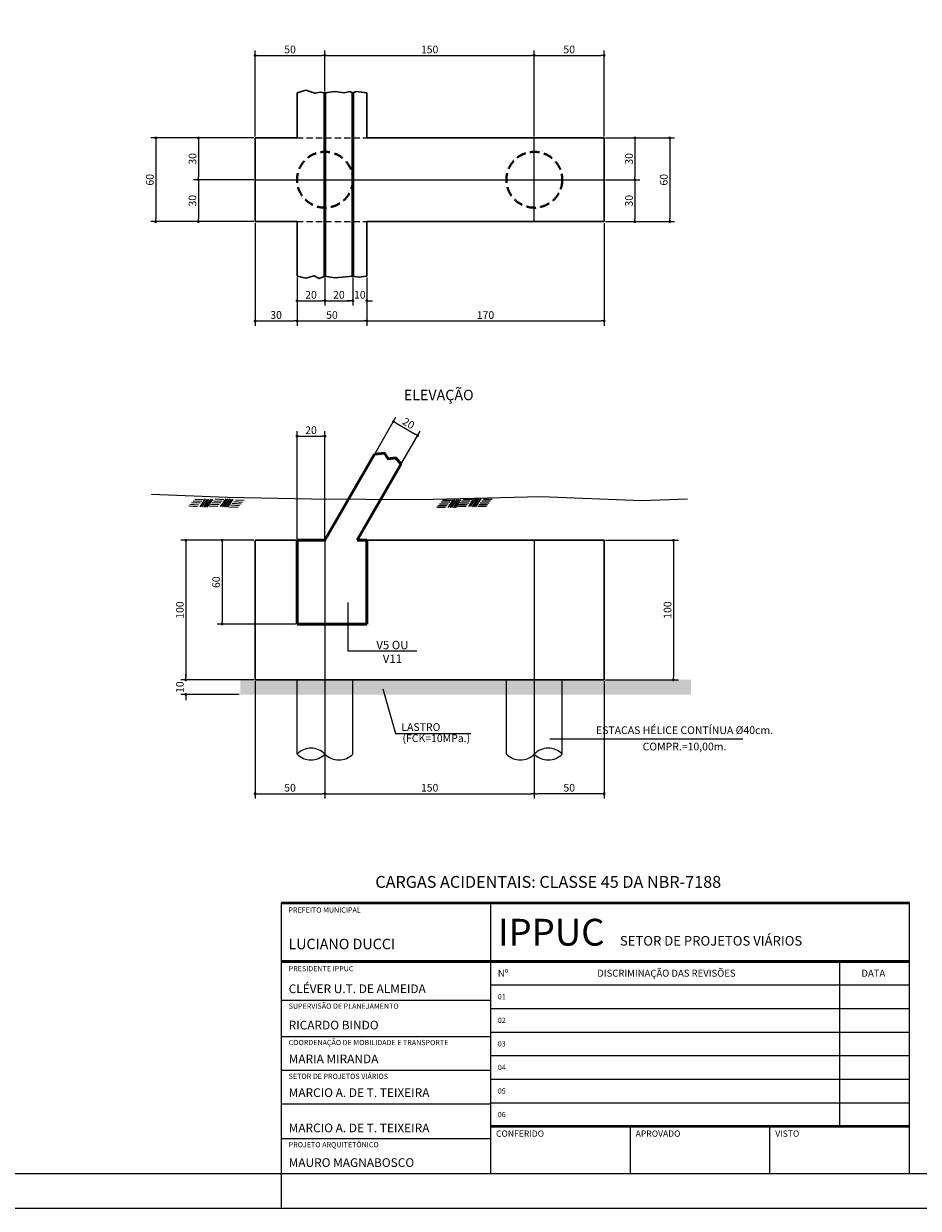
# Model space of a CAD drawing. Extents: x 2810 to 12455, y 2149 to 15944.
# Drawn here: x 10236 to 11518, y 12974 to 14672 of the extents above; entities that cross this region are included whole.
import ezdxf

# ---------------------------------------------------------------- set-up
doc = ezdxf.new("R2010")
doc.units = 0
doc.header["$LTSCALE"] = 18
doc.header["$MEASUREMENT"] = 0
doc.linetypes.add('DASHED', pattern=[0.75, 0.5, -0.25])
doc.layers.get('Defpoints').update_dxf_attribs({"lineweight": 25})
doc.layers.add('001', color=113, linetype='Continuous')
doc.layers.add('07', color=6, linetype='Continuous')
for name, color, linetype, lineweight in [('01', 9, 'Continuous', 13), ('02', 161, 'Continuous', 18), ('03', 7, 'Continuous', 30), ('04', 32, 'Continuous', 40), ('05', 4, 'Continuous', 50), ('06', 40, 'Continuous', 13), ('BDIM', 12, 'Continuous', 13), ('FORMATO', 1, 'Continuous', 15), ('TEXTO', 2, 'Continuous', 25)]:
    doc.layers.add(name, color=color, linetype=linetype, lineweight=lineweight)
doc.styles.add('ROMANS', font='romans.shx')
doc.styles.add('SB-1', font='ARIAL.TTF', dxfattribs={"height": 30})
doc.styles.get("Standard").update_dxf_attribs({"font": 'romans.shx', "height": 12})
doc.styles.add('TITULO', font='ARIAL.TTF')
doc.dimstyles.new('COTA25', dxfattribs={"dimtxt": 11, "dimasz": 4, "dimexe": 7, "dimexo": 2, "dimgap": 3, "dimtad": 1, "dimdec": 1, "dimlfac": 0.5, "dimzin": 12, "dimdsep": 46, "dimtxsty": 'ROMANS', "dimblk1": 'DOT', "dimblk2": 'DOT', "dimsah": 1, "dimcen": 0, "dimdle": 7, "dimclrd": 12, "dimclre": 12, "dimclrt": 7, "dimazin": 0, "dimtfac": 1, "dimtdec": 1, "dimtix": 1, "dimtofl": 0, "dimtmove": 2, "dimatfit": 3, "dimldrblk": 'DOTSMALL', "dimfxl": 1, "dimtolj": 1, "dimtzin": 12, "dimarcsym": 0})

# ---------------------------------------------------------------- blocks, each defined once
blk = doc.blocks.new('_DOT')
at = {"color": 12, "linetype": 'ByBlock'}
blk.add_line((-0.5, 0), (-1, 0), dxfattribs=at)
at = {"color": 12, "linetype": 'ByBlock', "const_width": 0.5}
blk.add_lwpolyline([(-0.25, 0, 1), (0.25, 0, 1)], format="xyb", close=True, dxfattribs=at)
blk = doc.blocks.new('*D114')
at = {"layer": 'BDIM', "color": 12, "linetype": 'Continuous', "lineweight": -2, "ltscale": 0.5}
for p, q in [((10565.6, 14507.9), (10418.2, 14507.9)), ((10425.2, 14503.9), (10425.2, 14391.9)), ((10565.6, 14387.9), (10418.2, 14387.9))]:
    blk.add_line(p, q, dxfattribs=at)
at = {"layer": 'Defpoints', "color": 0, "linetype": 'Continuous', "ltscale": 0.5}
for p in [(10567.6, 14507.9), (10425.2, 14387.9), (10567.6, 14387.9)]:
    blk.add_point(p, dxfattribs=at)
at = {"layer": 'BDIM', "color": 12, "linetype": 'Continuous', "lineweight": -2, "ltscale": 0.5, "xscale": 4, "yscale": 4, "zscale": 4}
for p, rotation in [((10425.2, 14507.9), 90), ((10425.2, 14387.9), 270)]:
    blk.add_blockref('_DOT', p, dxfattribs=dict(at, rotation=rotation))
at = {"layer": 'BDIM', "color": 7, "linetype": 'Continuous', "ltscale": 0.5, "insert": (10416.7, 14447.9), "char_height": 11, "attachment_point": 5, "rotation": 90, "style": 'ROMANS'}
blk.add_mtext('\\A1;60', dxfattribs=at)
blk = doc.blocks.new('_DOTSMALL')
at = {"color": 0, "linetype": 'ByBlock', "const_width": 0.5}
blk.add_lwpolyline([(-0.0625, 0, 1), (0.0625, 0, 1)], format="xyb", close=True, dxfattribs=at)
blk = doc.blocks.new('*D115')
at = {"layer": 'BDIM', "color": 12, "linetype": 'Continuous', "lineweight": -2, "ltscale": 0.5}
for p, q in [((10565.6, 14507.9), (10479.3, 14507.9)), ((10486.3, 14503.9), (10486.3, 14451.9)), ((10565.6, 14447.9), (10479.3, 14447.9))]:
    blk.add_line(p, q, dxfattribs=at)
at = {"layer": 'Defpoints', "color": 0, "linetype": 'Continuous', "ltscale": 0.5}
for p in [(10567.6, 14507.9), (10486.3, 14447.9), (10567.6, 14447.9)]:
    blk.add_point(p, dxfattribs=at)
at = {"layer": 'BDIM', "color": 12, "linetype": 'Continuous', "lineweight": -2, "ltscale": 0.5, "xscale": 4, "yscale": 4, "zscale": 4}
for p, rotation in [((10486.3, 14507.9), 90), ((10486.3, 14447.9), 270)]:
    blk.add_blockref('_DOT', p, dxfattribs=dict(at, rotation=rotation))
at = {"layer": 'BDIM', "color": 7, "linetype": 'Continuous', "ltscale": 0.5, "insert": (10477.8, 14477.9), "char_height": 11, "attachment_point": 5, "rotation": 90, "style": 'ROMANS'}
blk.add_mtext('\\A1;30', dxfattribs=at)
blk = doc.blocks.new('*D116')
at = {"layer": 'BDIM', "color": 12, "linetype": 'Continuous', "lineweight": -2, "ltscale": 0.5}
for p, q in [((10565.6, 14447.9), (10479.3, 14447.9)), ((10486.3, 14443.9), (10486.3, 14391.9)), ((10565.6, 14387.9), (10479.3, 14387.9))]:
    blk.add_line(p, q, dxfattribs=at)
at = {"layer": 'Defpoints', "color": 0, "linetype": 'Continuous', "ltscale": 0.5}
for p in [(10567.6, 14447.9), (10486.3, 14387.9), (10567.6, 14387.9)]:
    blk.add_point(p, dxfattribs=at)
at = {"layer": 'BDIM', "color": 12, "linetype": 'Continuous', "lineweight": -2, "ltscale": 0.5, "xscale": 4, "yscale": 4, "zscale": 4}
for p, rotation in [((10486.3, 14447.9), 90), ((10486.3, 14387.9), 270)]:
    blk.add_blockref('_DOT', p, dxfattribs=dict(at, rotation=rotation))
at = {"layer": 'BDIM', "color": 7, "linetype": 'Continuous', "ltscale": 0.5, "insert": (10477.8, 14417.9), "char_height": 11, "attachment_point": 5, "rotation": 90, "style": 'ROMANS'}
blk.add_mtext('\\A1;30', dxfattribs=at)
blk = doc.blocks.new('*D117')
at = {"layer": 'BDIM', "color": 12, "linetype": 'Continuous', "lineweight": -2, "ltscale": 0.5}
for p, q in [((10627.6, 14307.8), (10627.6, 14238.6)), ((10727.6, 14307.8), (10727.6, 14238.6)), ((10631.6, 14245.6), (10723.6, 14245.6))]:
    blk.add_line(p, q, dxfattribs=at)
at = {"layer": 'Defpoints', "color": 0, "linetype": 'Continuous', "ltscale": 0.5}
for p in [(10627.6, 14309.8), (10727.6, 14309.8), (10727.6, 14245.6)]:
    blk.add_point(p, dxfattribs=at)
at = {"layer": 'BDIM', "color": 12, "linetype": 'Continuous', "lineweight": -2, "ltscale": 0.5, "xscale": 4, "yscale": 4, "zscale": 4, "rotation": 180}
blk.add_blockref('_DOT', (10627.6, 14245.6), dxfattribs=at)
at = {"layer": 'BDIM', "color": 12, "linetype": 'Continuous', "lineweight": -2, "ltscale": 0.5, "xscale": 4, "yscale": 4, "zscale": 4}
blk.add_blockref('_DOT', (10727.6, 14245.6), dxfattribs=at)
at = {"layer": 'BDIM', "color": 7, "linetype": 'Continuous', "ltscale": 0.5, "insert": (10677.6, 14254.1), "char_height": 11, "attachment_point": 5, "style": 'ROMANS'}
blk.add_mtext('\\A1;50', dxfattribs=at)
blk = doc.blocks.new('*D118')
at = {"layer": 'BDIM', "color": 12, "linetype": 'Continuous', "lineweight": -2, "ltscale": 0.5}
for p, q in [((10627.6, 14307.8), (10627.6, 14267.6)), ((10667.6, 14307.8), (10667.6, 14267.6)), ((10631.6, 14274.6), (10663.6, 14274.6))]:
    blk.add_line(p, q, dxfattribs=at)
at = {"layer": 'Defpoints', "color": 0, "linetype": 'Continuous', "ltscale": 0.5}
for p in [(10627.6, 14309.8), (10667.6, 14309.8), (10667.6, 14274.6)]:
    blk.add_point(p, dxfattribs=at)
at = {"layer": 'BDIM', "color": 12, "linetype": 'Continuous', "lineweight": -2, "ltscale": 0.5, "xscale": 4, "yscale": 4, "zscale": 4, "rotation": 180}
blk.add_blockref('_DOT', (10627.6, 14274.6), dxfattribs=at)
at = {"layer": 'BDIM', "color": 12, "linetype": 'Continuous', "lineweight": -2, "ltscale": 0.5, "xscale": 4, "yscale": 4, "zscale": 4}
blk.add_blockref('_DOT', (10667.6, 14274.6), dxfattribs=at)
at = {"layer": 'BDIM', "color": 7, "linetype": 'Continuous', "ltscale": 0.5, "insert": (10647.6, 14283.1), "char_height": 11, "attachment_point": 5, "style": 'ROMANS'}
blk.add_mtext('\\A1;20', dxfattribs=at)
blk = doc.blocks.new('*D119')
at = {"layer": 'BDIM', "color": 12, "linetype": 'Continuous', "lineweight": -2, "ltscale": 0.5}
for p, q in [((10667.6, 14307.8), (10667.6, 14267.6)), ((10707.6, 14307.8), (10707.6, 14267.6)), ((10671.6, 14274.6), (10703.6, 14274.6))]:
    blk.add_line(p, q, dxfattribs=at)
at = {"layer": 'Defpoints', "color": 0, "linetype": 'Continuous', "ltscale": 0.5}
for p in [(10667.6, 14309.8), (10707.6, 14309.8), (10707.6, 14274.6)]:
    blk.add_point(p, dxfattribs=at)
at = {"layer": 'BDIM', "color": 12, "linetype": 'Continuous', "lineweight": -2, "ltscale": 0.5, "xscale": 4, "yscale": 4, "zscale": 4, "rotation": 180}
blk.add_blockref('_DOT', (10667.6, 14274.6), dxfattribs=at)
at = {"layer": 'BDIM', "color": 12, "linetype": 'Continuous', "lineweight": -2, "ltscale": 0.5, "xscale": 4, "yscale": 4, "zscale": 4}
blk.add_blockref('_DOT', (10707.6, 14274.6), dxfattribs=at)
at = {"layer": 'BDIM', "color": 7, "linetype": 'Continuous', "ltscale": 0.5, "insert": (10687.6, 14283.1), "char_height": 11, "attachment_point": 5, "style": 'ROMANS'}
blk.add_mtext('\\A1;20', dxfattribs=at)
blk = doc.blocks.new('*D120')
at = {"layer": 'BDIM', "color": 12, "linetype": 'Continuous', "lineweight": -2, "ltscale": 0.5}
for p, q in [((10707.6, 14307.8), (10707.6, 14267.6)), ((10727.6, 14307.8), (10727.6, 14267.6)), ((10703.6, 14274.6), (10699.6, 14274.6)), ((10731.6, 14274.6), (10735.6, 14274.6))]:
    blk.add_line(p, q, dxfattribs=at)
at = {"layer": 'Defpoints', "color": 0, "linetype": 'Continuous', "ltscale": 0.5}
for p in [(10707.6, 14309.8), (10727.6, 14309.8), (10727.6, 14274.6)]:
    blk.add_point(p, dxfattribs=at)
at = {"layer": 'BDIM', "color": 12, "linetype": 'Continuous', "lineweight": -2, "ltscale": 0.5, "xscale": 4, "yscale": 4, "zscale": 4}
blk.add_blockref('_DOT', (10707.6, 14274.6), dxfattribs=at)
at = {"layer": 'BDIM', "color": 12, "linetype": 'Continuous', "lineweight": -2, "ltscale": 0.5, "xscale": 4, "yscale": 4, "zscale": 4, "rotation": 180}
blk.add_blockref('_DOT', (10727.6, 14274.6), dxfattribs=at)
at = {"layer": 'BDIM', "color": 7, "linetype": 'Continuous', "ltscale": 0.5, "insert": (10717.6, 14283.1), "char_height": 11, "attachment_point": 5, "style": 'ROMANS'}
blk.add_mtext('\\A1;10', dxfattribs=at)
blk = doc.blocks.new('*D121')
at = {"layer": 'BDIM', "color": 12, "linetype": 'Continuous', "lineweight": -2, "ltscale": 0.5}
for p, q in [((10567.6, 14509.9), (10567.6, 14633.1)), ((10667.6, 14576.5), (10667.6, 14633.1)), ((10571.6, 14626.1), (10663.6, 14626.1))]:
    blk.add_line(p, q, dxfattribs=at)
at = {"layer": 'Defpoints', "color": 0, "linetype": 'Continuous', "ltscale": 0.5}
for p in [(10667.6, 14626.1), (10667.6, 14574.5), (10567.6, 14507.9)]:
    blk.add_point(p, dxfattribs=at)
at = {"layer": 'BDIM', "color": 12, "linetype": 'Continuous', "lineweight": -2, "ltscale": 0.5, "xscale": 4, "yscale": 4, "zscale": 4, "rotation": 180}
blk.add_blockref('_DOT', (10567.6, 14626.1), dxfattribs=at)
at = {"layer": 'BDIM', "color": 12, "linetype": 'Continuous', "lineweight": -2, "ltscale": 0.5, "xscale": 4, "yscale": 4, "zscale": 4}
blk.add_blockref('_DOT', (10667.6, 14626.1), dxfattribs=at)
at = {"layer": 'BDIM', "color": 7, "linetype": 'Continuous', "ltscale": 0.5, "insert": (10617.6, 14634.6), "char_height": 11, "attachment_point": 5, "style": 'ROMANS'}
blk.add_mtext('\\A1;50', dxfattribs=at)
blk = doc.blocks.new('*D122')
at = {"layer": 'BDIM', "color": 12, "linetype": 'Continuous', "lineweight": -2, "ltscale": 0.5}
for p, q in [((10567.6, 14385.9), (10567.6, 14238.6)), ((10627.6, 14307.8), (10627.6, 14238.6)), ((10571.6, 14245.6), (10623.6, 14245.6))]:
    blk.add_line(p, q, dxfattribs=at)
at = {"layer": 'Defpoints', "color": 0, "linetype": 'Continuous', "ltscale": 0.5}
for p in [(10567.6, 14387.9), (10627.6, 14309.8), (10627.6, 14245.6)]:
    blk.add_point(p, dxfattribs=at)
at = {"layer": 'BDIM', "color": 12, "linetype": 'Continuous', "lineweight": -2, "ltscale": 0.5, "xscale": 4, "yscale": 4, "zscale": 4, "rotation": 180}
blk.add_blockref('_DOT', (10567.6, 14245.6), dxfattribs=at)
at = {"layer": 'BDIM', "color": 12, "linetype": 'Continuous', "lineweight": -2, "ltscale": 0.5, "xscale": 4, "yscale": 4, "zscale": 4}
blk.add_blockref('_DOT', (10627.6, 14245.6), dxfattribs=at)
at = {"layer": 'BDIM', "color": 7, "linetype": 'Continuous', "ltscale": 0.5, "insert": (10597.6, 14254.1), "char_height": 11, "attachment_point": 5, "style": 'ROMANS'}
blk.add_mtext('\\A1;30', dxfattribs=at)
blk = doc.blocks.new('*D123')
at = {"layer": 'BDIM', "color": 12, "linetype": 'Continuous', "lineweight": -2, "ltscale": 0.5}
for p, q in [((10667.6, 14574.5), (10667.6, 14633.1)), ((10967.6, 14509.9), (10967.6, 14633.1)), ((10671.6, 14626.1), (10963.6, 14626.1))]:
    blk.add_line(p, q, dxfattribs=at)
at = {"layer": 'Defpoints', "color": 0, "linetype": 'Continuous', "ltscale": 0.5}
for p in [(10967.6, 14626.1), (10667.6, 14572.5), (10967.6, 14507.9)]:
    blk.add_point(p, dxfattribs=at)
at = {"layer": 'BDIM', "color": 12, "linetype": 'Continuous', "lineweight": -2, "ltscale": 0.5, "xscale": 4, "yscale": 4, "zscale": 4, "rotation": 180}
blk.add_blockref('_DOT', (10667.6, 14626.1), dxfattribs=at)
at = {"layer": 'BDIM', "color": 12, "linetype": 'Continuous', "lineweight": -2, "ltscale": 0.5, "xscale": 4, "yscale": 4, "zscale": 4}
blk.add_blockref('_DOT', (10967.6, 14626.1), dxfattribs=at)
at = {"layer": 'BDIM', "color": 7, "linetype": 'Continuous', "ltscale": 0.5, "insert": (10817.6, 14634.6), "char_height": 11, "attachment_point": 5, "style": 'ROMANS'}
blk.add_mtext('\\A1;150', dxfattribs=at)
blk = doc.blocks.new('*D124')
at = {"layer": 'BDIM', "color": 12, "linetype": 'Continuous', "lineweight": -2, "ltscale": 0.5}
for p, q in [((10967.6, 14509.9), (10967.6, 14633.1)), ((11067.6, 14509.9), (11067.6, 14633.1)), ((10971.6, 14626.1), (11063.6, 14626.1))]:
    blk.add_line(p, q, dxfattribs=at)
at = {"layer": 'Defpoints', "color": 0, "linetype": 'Continuous', "ltscale": 0.5}
for p in [(11067.6, 14626.1), (10967.6, 14507.9), (11067.6, 14507.9)]:
    blk.add_point(p, dxfattribs=at)
at = {"layer": 'BDIM', "color": 12, "linetype": 'Continuous', "lineweight": -2, "ltscale": 0.5, "xscale": 4, "yscale": 4, "zscale": 4, "rotation": 180}
blk.add_blockref('_DOT', (10967.6, 14626.1), dxfattribs=at)
at = {"layer": 'BDIM', "color": 12, "linetype": 'Continuous', "lineweight": -2, "ltscale": 0.5, "xscale": 4, "yscale": 4, "zscale": 4}
blk.add_blockref('_DOT', (11067.6, 14626.1), dxfattribs=at)
at = {"layer": 'BDIM', "color": 7, "linetype": 'Continuous', "ltscale": 0.5, "insert": (11017.6, 14634.6), "char_height": 11, "attachment_point": 5, "style": 'ROMANS'}
blk.add_mtext('\\A1;50', dxfattribs=at)
blk = doc.blocks.new('*D125')
at = {"layer": 'BDIM', "color": 12, "linetype": 'Continuous', "lineweight": -2, "ltscale": 0.5}
for p, q in [((11069.6, 14507.9), (11168.6, 14507.9)), ((11161.6, 14503.9), (11161.6, 14391.9)), ((11069.6, 14387.9), (11168.6, 14387.9))]:
    blk.add_line(p, q, dxfattribs=at)
at = {"layer": 'Defpoints', "color": 0, "linetype": 'Continuous', "ltscale": 0.5}
for p in [(11067.6, 14507.9), (11067.6, 14387.9), (11161.6, 14387.9)]:
    blk.add_point(p, dxfattribs=at)
at = {"layer": 'BDIM', "color": 12, "linetype": 'Continuous', "lineweight": -2, "ltscale": 0.5, "xscale": 4, "yscale": 4, "zscale": 4}
for p, rotation in [((11161.6, 14507.9), 90), ((11161.6, 14387.9), 270)]:
    blk.add_blockref('_DOT', p, dxfattribs=dict(at, rotation=rotation))
at = {"layer": 'BDIM', "color": 7, "linetype": 'Continuous', "ltscale": 0.5, "insert": (11153.1, 14447.9), "char_height": 11, "attachment_point": 5, "rotation": 90, "style": 'ROMANS'}
blk.add_mtext('\\A1;60', dxfattribs=at)
blk = doc.blocks.new('*D126')
at = {"layer": 'BDIM', "color": 12, "linetype": 'Continuous', "lineweight": -2, "ltscale": 0.5}
for p, q in [((11069.6, 14507.9), (11118.7, 14507.9)), ((11111.7, 14503.9), (11111.7, 14451.9)), ((11069.6, 14447.9), (11118.7, 14447.9))]:
    blk.add_line(p, q, dxfattribs=at)
at = {"layer": 'Defpoints', "color": 0, "linetype": 'Continuous', "ltscale": 0.5}
for p in [(11067.6, 14507.9), (11067.6, 14447.9), (11111.7, 14447.9)]:
    blk.add_point(p, dxfattribs=at)
at = {"layer": 'BDIM', "color": 12, "linetype": 'Continuous', "lineweight": -2, "ltscale": 0.5, "xscale": 4, "yscale": 4, "zscale": 4}
for p, rotation in [((11111.7, 14507.9), 90), ((11111.7, 14447.9), 270)]:
    blk.add_blockref('_DOT', p, dxfattribs=dict(at, rotation=rotation))
at = {"layer": 'BDIM', "color": 7, "linetype": 'Continuous', "ltscale": 0.5, "insert": (11103.2, 14477.9), "char_height": 11, "attachment_point": 5, "rotation": 90, "style": 'ROMANS'}
blk.add_mtext('\\A1;30', dxfattribs=at)
blk = doc.blocks.new('*D127')
at = {"layer": 'BDIM', "color": 12, "linetype": 'Continuous', "lineweight": -2, "ltscale": 0.5}
for p, q in [((11069.6, 14447.9), (11118.7, 14447.9)), ((11111.7, 14443.9), (11111.7, 14391.9)), ((11069.6, 14387.9), (11118.7, 14387.9))]:
    blk.add_line(p, q, dxfattribs=at)
at = {"layer": 'Defpoints', "color": 0, "linetype": 'Continuous', "ltscale": 0.5}
for p in [(11067.6, 14447.9), (11067.6, 14387.9), (11111.7, 14387.9)]:
    blk.add_point(p, dxfattribs=at)
at = {"layer": 'BDIM', "color": 12, "linetype": 'Continuous', "lineweight": -2, "ltscale": 0.5, "xscale": 4, "yscale": 4, "zscale": 4}
for p, rotation in [((11111.7, 14447.9), 90), ((11111.7, 14387.9), 270)]:
    blk.add_blockref('_DOT', p, dxfattribs=dict(at, rotation=rotation))
at = {"layer": 'BDIM', "color": 7, "linetype": 'Continuous', "ltscale": 0.5, "insert": (11103.2, 14417.9), "char_height": 11, "attachment_point": 5, "rotation": 90, "style": 'ROMANS'}
blk.add_mtext('\\A1;30', dxfattribs=at)
blk = doc.blocks.new('*D128')
at = {"layer": 'BDIM', "color": 12, "linetype": 'Continuous', "lineweight": -2, "ltscale": 0.5}
for p, q in [((11067.6, 14385.9), (11067.6, 14238.6)), ((10727.6, 14307.8), (10727.6, 14238.6)), ((10731.6, 14245.6), (11063.6, 14245.6))]:
    blk.add_line(p, q, dxfattribs=at)
at = {"layer": 'Defpoints', "color": 0, "linetype": 'Continuous', "ltscale": 0.5}
for p in [(11067.6, 14387.9), (10727.6, 14309.8), (11067.6, 14245.6)]:
    blk.add_point(p, dxfattribs=at)
at = {"layer": 'BDIM', "color": 12, "linetype": 'Continuous', "lineweight": -2, "ltscale": 0.5, "xscale": 4, "yscale": 4, "zscale": 4, "rotation": 180}
blk.add_blockref('_DOT', (10727.6, 14245.6), dxfattribs=at)
at = {"layer": 'BDIM', "color": 12, "linetype": 'Continuous', "lineweight": -2, "ltscale": 0.5, "xscale": 4, "yscale": 4, "zscale": 4}
blk.add_blockref('_DOT', (11067.6, 14245.6), dxfattribs=at)
at = {"layer": 'BDIM', "color": 7, "linetype": 'Continuous', "ltscale": 0.5, "insert": (10897.6, 14254.1), "char_height": 11, "attachment_point": 5, "style": 'ROMANS'}
blk.add_mtext('\\A1;170', dxfattribs=at)
blk = doc.blocks.new('*D133')
at = {"layer": 'BDIM', "color": 12, "linetype": 'Continuous', "lineweight": -2, "ltscale": 0.5}
for p, q in [((10567.6, 13729.3), (10567.6, 13561.2)), ((10667.6, 13622.9), (10667.6, 13561.2)), ((10571.6, 13568.2), (10663.6, 13568.2))]:
    blk.add_line(p, q, dxfattribs=at)
at = {"layer": 'Defpoints', "color": 0, "linetype": 'Continuous', "ltscale": 0.5}
for p in [(10567.6, 13731.3), (10667.6, 13624.9), (10667.6, 13568.2)]:
    blk.add_point(p, dxfattribs=at)
at = {"layer": 'BDIM', "color": 12, "linetype": 'Continuous', "lineweight": -2, "ltscale": 0.5, "xscale": 4, "yscale": 4, "zscale": 4, "rotation": 180}
blk.add_blockref('_DOT', (10567.6, 13568.2), dxfattribs=at)
at = {"layer": 'BDIM', "color": 12, "linetype": 'Continuous', "lineweight": -2, "ltscale": 0.5, "xscale": 4, "yscale": 4, "zscale": 4}
blk.add_blockref('_DOT', (10667.6, 13568.2), dxfattribs=at)
at = {"layer": 'BDIM', "color": 7, "linetype": 'Continuous', "ltscale": 0.5, "insert": (10617.6, 13576.7), "char_height": 11, "attachment_point": 5, "style": 'ROMANS'}
blk.add_mtext('\\A1;50', dxfattribs=at)
blk = doc.blocks.new('*D129')
at = {"layer": 'BDIM', "color": 12, "linetype": 'Continuous', "lineweight": -2, "ltscale": 0.5}
for p, q in [((10565.6, 13931.3), (10461.2, 13931.3)), ((10468.2, 13927.3), (10468.2, 13735.3)), ((10565.6, 13731.3), (10461.2, 13731.3))]:
    blk.add_line(p, q, dxfattribs=at)
at = {"layer": 'Defpoints', "color": 0, "linetype": 'Continuous', "ltscale": 0.5}
for p in [(10567.6, 13931.3), (10468.2, 13731.3), (10567.6, 13731.3)]:
    blk.add_point(p, dxfattribs=at)
at = {"layer": 'BDIM', "color": 12, "linetype": 'Continuous', "lineweight": -2, "ltscale": 0.5, "xscale": 4, "yscale": 4, "zscale": 4}
for p, rotation in [((10468.2, 13931.3), 90), ((10468.2, 13731.3), 270)]:
    blk.add_blockref('_DOT', p, dxfattribs=dict(at, rotation=rotation))
at = {"layer": 'BDIM', "color": 7, "linetype": 'Continuous', "ltscale": 0.5, "insert": (10459.7, 13831.3), "char_height": 11, "attachment_point": 5, "rotation": 90, "style": 'ROMANS'}
blk.add_mtext('\\A1;100', dxfattribs=at)
blk = doc.blocks.new('*D130')
at = {"layer": 'BDIM', "color": 12, "linetype": 'Continuous', "lineweight": -2, "ltscale": 0.5}
for p, q in [((10468.2, 13735.3), (10468.2, 13739.3)), ((10565.6, 13731.3), (10461.2, 13731.3)), ((10544.6, 13710.3), (10461.2, 13710.3)), ((10468.2, 13706.3), (10468.2, 13702.3))]:
    blk.add_line(p, q, dxfattribs=at)
at = {"layer": 'Defpoints', "color": 0, "linetype": 'Continuous', "ltscale": 0.5}
for p in [(10567.6, 13731.3), (10468.2, 13710.3), (10546.6, 13710.3)]:
    blk.add_point(p, dxfattribs=at)
at = {"layer": 'BDIM', "color": 12, "linetype": 'Continuous', "lineweight": -2, "ltscale": 0.5, "xscale": 4, "yscale": 4, "zscale": 4}
for p, rotation in [((10468.2, 13731.3), 270), ((10468.2, 13710.3), 90)]:
    blk.add_blockref('_DOT', p, dxfattribs=dict(at, rotation=rotation))
at = {"layer": 'BDIM', "color": 7, "linetype": 'Continuous', "ltscale": 0.5, "insert": (10459.7, 13720.8), "char_height": 11, "attachment_point": 5, "rotation": 90, "style": 'ROMANS'}
blk.add_mtext('\\A1;10', dxfattribs=at)
blk = doc.blocks.new('*D131')
at = {"layer": 'BDIM', "color": 12, "linetype": 'Continuous', "lineweight": -2, "ltscale": 0.5}
for p, q in [((10565.6, 13931.3), (10513.3, 13931.3)), ((10520.3, 13927.3), (10520.3, 13815.3)), ((10625.6, 13811.3), (10513.3, 13811.3))]:
    blk.add_line(p, q, dxfattribs=at)
at = {"layer": 'Defpoints', "color": 0, "linetype": 'Continuous', "ltscale": 0.5}
for p in [(10567.6, 13931.3), (10520.3, 13811.3), (10627.6, 13811.3)]:
    blk.add_point(p, dxfattribs=at)
at = {"layer": 'BDIM', "color": 12, "linetype": 'Continuous', "lineweight": -2, "ltscale": 0.5, "xscale": 4, "yscale": 4, "zscale": 4}
for p, rotation in [((10520.3, 13931.3), 90), ((10520.3, 13811.3), 270)]:
    blk.add_blockref('_DOT', p, dxfattribs=dict(at, rotation=rotation))
at = {"layer": 'BDIM', "color": 7, "linetype": 'Continuous', "ltscale": 0.5, "insert": (10511.8, 13871.3), "char_height": 11, "attachment_point": 5, "rotation": 90, "style": 'ROMANS'}
blk.add_mtext('\\A1;60', dxfattribs=at)
blk = doc.blocks.new('*D132')
at = {"layer": 'BDIM', "color": 12, "linetype": 'Continuous', "lineweight": -2, "ltscale": 0.5}
for p, q in [((10627.6, 13933.3), (10627.6, 14087.5)), ((10631.6, 14080.5), (10663.6, 14080.5)), ((10667.6, 13933.3), (10667.6, 14087.5))]:
    blk.add_line(p, q, dxfattribs=at)
at = {"layer": 'Defpoints', "color": 0, "linetype": 'Continuous', "ltscale": 0.5}
for p in [(10667.6, 14080.5), (10627.6, 13931.3), (10667.6, 13931.3)]:
    blk.add_point(p, dxfattribs=at)
at = {"layer": 'BDIM', "color": 12, "linetype": 'Continuous', "lineweight": -2, "ltscale": 0.5, "xscale": 4, "yscale": 4, "zscale": 4, "rotation": 180}
blk.add_blockref('_DOT', (10627.6, 14080.5), dxfattribs=at)
at = {"layer": 'BDIM', "color": 12, "linetype": 'Continuous', "lineweight": -2, "ltscale": 0.5, "xscale": 4, "yscale": 4, "zscale": 4}
blk.add_blockref('_DOT', (10667.6, 14080.5), dxfattribs=at)
at = {"layer": 'BDIM', "color": 7, "linetype": 'Continuous', "ltscale": 0.5, "insert": (10647.6, 14089), "char_height": 11, "attachment_point": 5, "style": 'ROMANS'}
blk.add_mtext('\\A1;20', dxfattribs=at)
blk = doc.blocks.new('*D134')
at = {"layer": 'BDIM', "color": 12, "linetype": 'Continuous', "lineweight": -2, "ltscale": 0.5}
for p, q in [((11067.6, 13729.3), (11067.6, 13561.2)), ((10967.6, 13622.9), (10967.6, 13561.2)), ((11063.6, 13568.2), (10971.6, 13568.2))]:
    blk.add_line(p, q, dxfattribs=at)
at = {"layer": 'Defpoints', "color": 0, "linetype": 'Continuous', "ltscale": 0.5}
for p in [(11067.6, 13731.3), (10967.6, 13624.9), (10967.6, 13568.2)]:
    blk.add_point(p, dxfattribs=at)
at = {"layer": 'BDIM', "color": 12, "linetype": 'Continuous', "lineweight": -2, "ltscale": 0.5, "xscale": 4, "yscale": 4, "zscale": 4, "rotation": 180}
blk.add_blockref('_DOT', (10967.6, 13568.2), dxfattribs=at)
at = {"layer": 'BDIM', "color": 12, "linetype": 'Continuous', "lineweight": -2, "ltscale": 0.5, "xscale": 4, "yscale": 4, "zscale": 4}
blk.add_blockref('_DOT', (11067.6, 13568.2), dxfattribs=at)
at = {"layer": 'BDIM', "color": 7, "linetype": 'Continuous', "ltscale": 0.5, "insert": (11017.6, 13576.7), "char_height": 11, "attachment_point": 5, "style": 'ROMANS'}
blk.add_mtext('\\A1;50', dxfattribs=at)
blk = doc.blocks.new('*D135')
at = {"layer": 'BDIM', "color": 12, "linetype": 'Continuous', "lineweight": -2, "ltscale": 0.5}
for p, q in [((11069.6, 13931.3), (11174, 13931.3)), ((11167, 13927.3), (11167, 13735.3)), ((11069.6, 13731.3), (11174, 13731.3))]:
    blk.add_line(p, q, dxfattribs=at)
at = {"layer": 'Defpoints', "color": 0, "linetype": 'Continuous', "ltscale": 0.5}
for p in [(11067.6, 13931.3), (11067.6, 13731.3), (11167, 13731.3)]:
    blk.add_point(p, dxfattribs=at)
at = {"layer": 'BDIM', "color": 12, "linetype": 'Continuous', "lineweight": -2, "ltscale": 0.5, "xscale": 4, "yscale": 4, "zscale": 4}
for p, rotation in [((11167, 13931.3), 90), ((11167, 13731.3), 270)]:
    blk.add_blockref('_DOT', p, dxfattribs=dict(at, rotation=rotation))
at = {"layer": 'BDIM', "color": 7, "linetype": 'Continuous', "ltscale": 0.5, "insert": (11158.5, 13831.3), "char_height": 11, "attachment_point": 5, "rotation": 90, "style": 'ROMANS'}
blk.add_mtext('\\A1;100', dxfattribs=at)
blk = doc.blocks.new('*D136')
at = {"layer": 'BDIM', "color": 12, "linetype": 'Continuous', "lineweight": -2, "ltscale": 0.5}
for p, q in [((10667.6, 13620.9), (10667.6, 13561.2)), ((10967.6, 13620.9), (10967.6, 13561.2)), ((10671.6, 13568.2), (10963.6, 13568.2))]:
    blk.add_line(p, q, dxfattribs=at)
at = {"layer": 'Defpoints', "color": 0, "linetype": 'Continuous', "ltscale": 0.5}
for p in [(10667.6, 13622.9), (10967.6, 13622.9), (10967.6, 13568.2)]:
    blk.add_point(p, dxfattribs=at)
at = {"layer": 'BDIM', "color": 12, "linetype": 'Continuous', "lineweight": -2, "ltscale": 0.5, "xscale": 4, "yscale": 4, "zscale": 4, "rotation": 180}
blk.add_blockref('_DOT', (10667.6, 13568.2), dxfattribs=at)
at = {"layer": 'BDIM', "color": 12, "linetype": 'Continuous', "lineweight": -2, "ltscale": 0.5, "xscale": 4, "yscale": 4, "zscale": 4}
blk.add_blockref('_DOT', (10967.6, 13568.2), dxfattribs=at)
at = {"layer": 'BDIM', "color": 7, "linetype": 'Continuous', "ltscale": 0.5, "insert": (10817.6, 13576.7), "char_height": 11, "attachment_point": 5, "style": 'ROMANS'}
blk.add_mtext('\\A1;150', dxfattribs=at)
blk = doc.blocks.new('*D137')
at = {"layer": 'BDIM', "color": 12, "linetype": 'Continuous', "lineweight": -2, "ltscale": 0.5}
for p, q in [((10739.8, 14056.4), (10769.4, 14107.6)), ((10769.3, 14099.5), (10797, 14083.5)), ((10774.5, 14036.4), (10804, 14087.6))]:
    blk.add_line(p, q, dxfattribs=at)
at = {"layer": 'Defpoints', "color": 0, "linetype": 'Continuous', "ltscale": 0.5}
for p in [(10800.5, 14081.5), (10738.8, 14054.7), (10773.5, 14034.7)]:
    blk.add_point(p, dxfattribs=at)
at = {"layer": 'BDIM', "color": 12, "linetype": 'Continuous', "lineweight": -2, "ltscale": 0.5, "xscale": 4, "yscale": 4, "zscale": 4}
for p, rotation in [((10765.9, 14101.5), 149.9999999999982), ((10800.5, 14081.5), 329.9999999999982)]:
    blk.add_blockref('_DOT', p, dxfattribs=dict(at, rotation=rotation))
at = {"layer": 'BDIM', "color": 7, "linetype": 'Continuous', "ltscale": 0.5, "insert": (10787.4, 14098.9), "char_height": 11, "attachment_point": 5, "rotation": 330, "style": 'ROMANS'}
blk.add_mtext('\\A1;20', dxfattribs=at)

msp = doc.modelspace()

# ---------------------------------------------------------------- hatches: boundary and pattern name
at = {"layer": '01', "linetype": 'Continuous', "ltscale": 0.5}
h = msp.add_hatch(dxfattribs=at)
h.set_pattern_fill('AR-CONC', color=256, scale=3, style=0)
h.set_pattern_definition([(50, (3110.578, 3320.587), (21.517805, -1.882564), [2.25, -24.75]), (355, (3110.578, 3320.587), (-4.16254, 22.565764), [1.8, -19.8]), (100.4514, (3112.37, 3320.43), (17.35528, 20.683186), [1.912206, -21.034263]), (46.1842, (3110.578, 3326.587), (32.01723, -4.96557), [3.375, -37.125]), (96.6356, (3113.246, 3326.173), (28.03988, 29.223536), [2.86831, -31.55139]), (351.1842, (3110.578, 3326.587), (28.03986, 29.22356), [2.7, -29.7]), (21, (3113.578, 3325.087), (17.907212, -12.078567), [2.25, -24.75]), (326, (3113.578, 3325.087), (7.29946, 21.7545), [1.8, -19.8]), (71.4514, (3115.07, 3324.08), (25.20668, 9.675915), [1.912206, -21.034263]), (37.5, (3110.578, 3320.5865), (0.3647957, 9.9868156), [0, -19.56, 0, -20.1, 0, -19.875]), (7.5, (3110.578, 3320.587), (7.892086, 11.832351), [0, -11.46, 0, -19.11, 0, -7.575]), (327.5, (3103.888, 3320.5865), (16.014673, -0.676646), [0, -7.5, 0, -23.4, 0, -31.05]), (317.5, (3100.888, 3320.587), (17.495585, 3.00315), [0, -9.75, 0, -15.54, 0, -22.05])])
h.paths.add_polyline_path([(11191.93, 13710.28), (11191.93, 13731.333), (10546.559, 13731.333), (10546.559, 13710.28)])

# ---------------------------------------------------------------- linework, layer by layer
at = {"layer": '001', "linetype": 'Continuous', "ltscale": 0.5}
for p, q in [((10967.614, 14387.906), (10967.614, 14507.906)), ((10567.614, 14447.906), (11067.614, 14447.906)), ((10478.752, 13987.848), (10491.231, 13987.22)), ((10481.084, 13990.307), (10493.563, 13989.679)), ((10488.753, 13979.183), (10496.684, 13990.559)), ((10491.322, 13979.054), (10499.253, 13990.43)), ((10493.891, 13978.925), (10501.823, 13990.301)), ((10496.46, 13978.796), (10504.392, 13990.172)), ((10499.03, 13978.666), (10506.961, 13990.042)), ((10508.085, 13988.011), (10520.564, 13987.383)), ((10510.416, 13990.469), (10522.895, 13989.842)), ((10518.085, 13979.346), (10526.016, 13990.722)), ((10520.654, 13979.217), (10528.586, 13990.593)), ((10523.223, 13979.087), (10531.155, 13990.463)), ((10525.793, 13978.958), (10533.724, 13990.334)), ((10528.362, 13978.829), (10536.293, 13990.205)), ((10539.515, 13989.234), (10551.994, 13988.607)), ((10836.22, 13988.875), (10848.714, 13988.779)), ((10844.356, 13978.088), (10851.795, 13989.792)), ((10846.928, 13978.069), (10854.368, 13989.772)), ((10849.501, 13978.049), (10856.94, 13989.753)), ((10852.073, 13978.029), (10859.512, 13989.733)), ((10854.645, 13978.01), (10862.085, 13989.713)), ((10863.294, 13987.732), (10875.789, 13987.636)), ((10865.518, 13990.287), (10878.013, 13990.192)), ((10873.654, 13979.501), (10881.094, 13991.204)), ((10876.227, 13979.481), (10883.666, 13991.185)), ((10878.799, 13979.462), (10886.239, 13991.165)), ((10881.372, 13979.442), (10888.811, 13991.145)), ((10883.944, 13979.422), (10891.384, 13991.126)), ((10892.419, 13987.738), (10904.913, 13987.642)), ((10894.643, 13990.293), (10907.138, 13990.198)), ((10472.492, 13980.436), (10484.971, 13979.808)), ((10474.089, 13982.931), (10486.569, 13982.303)), ((10476.421, 13985.39), (10488.9, 13984.762)), ((10501.824, 13980.598), (10514.303, 13979.971)), ((10503.422, 13983.094), (10515.901, 13982.466)), ((10505.753, 13985.552), (10518.232, 13984.925)), ((10530.923, 13979.364), (10543.402, 13978.736)), ((10532.52, 13981.859), (10545, 13981.231)), ((10534.852, 13984.317), (10547.331, 13983.69)), ((10537.183, 13986.776), (10549.662, 13986.148)), ((10828.056, 13978.647), (10840.551, 13978.551)), ((10829.546, 13981.208), (10842.041, 13981.113)), ((10831.771, 13983.764), (10844.265, 13983.668)), ((10833.995, 13986.319), (10846.49, 13986.224)), ((10857.355, 13980.059), (10869.85, 13979.964)), ((10858.845, 13982.62), (10871.339, 13982.525)), ((10861.069, 13985.176), (10873.564, 13985.081)), ((10886.48, 13980.065), (10898.975, 13979.97)), ((10887.97, 13982.627), (10900.464, 13982.531)), ((10890.194, 13985.182), (10902.689, 13985.087)), ((10667.614, 13931.333), (10667.614, 13624.933)), ((10967.614, 13931.333), (10967.614, 13624.933)), ((10700.265, 13841.952), (10700.265, 13772.748)), ((10700.265, 13772.748), (10799.198, 13772.748)), ((10750.744, 13718.457), (10768.838, 13654.268)), ((10768.838, 13654.268), (10876.502, 13654.268)), ((10989.951, 13646.917), (11266.209, 13646.917))]:
    msp.add_line(p, q, dxfattribs=at)
at = {"layer": '02', "linetype": 'DASHED'}
for p, q in [((10627.614, 14507.906), (10727.614, 14507.906)), ((10627.614, 14387.906), (10727.614, 14387.906))]:
    msp.add_line(p, q, dxfattribs=at)
at = {"layer": '02', "linetype": 'Continuous', "ltscale": 0.5}
for p, q in [((10627.614, 13624.933), (10627.614, 13731.333)), ((10707.614, 13624.933), (10707.614, 13731.333)), ((10927.614, 13624.933), (10927.614, 13731.333)), ((11007.614, 13624.933), (11007.614, 13731.333))]:
    msp.add_line(p, q, dxfattribs=at)
for centre, start, end in [((10647.614, 13605.337), 44.415309, 135.584691), ((10987.614, 13605.337), 44.415309, 135.584691), ((10647.614, 13644.529), 224.415309, 315.584691), ((10687.614, 13644.529), 224.415309, 315.584691), ((10947.614, 13644.529), 224.415309, 315.584691), ((10987.614, 13644.529), 224.415309, 315.584691)]:
    msp.add_arc(centre, 28, start, end, dxfattribs=at)
at = {"layer": '03', "linetype": 'Continuous', "ltscale": 0.5}
for p, q in [((10627.614, 14507.906), (10627.614, 14572.463)), ((10727.614, 14507.906), (10727.614, 14572.463)), ((10567.614, 14387.906), (10567.614, 14507.906)), ((10567.614, 14507.906), (10627.614, 14507.906)), ((10727.614, 14507.906), (11067.614, 14507.906)), ((11067.614, 14387.906), (11067.614, 14507.906)), ((10567.614, 14387.906), (10627.614, 14387.906)), ((10627.614, 14309.836), (10627.614, 14387.906)), ((10727.614, 14309.836), (10727.614, 14387.906)), ((10727.614, 14387.906), (11067.614, 14387.906)), ((10567.614, 13931.333), (10627.614, 13931.333)), ((10567.614, 13931.333), (10567.614, 13731.333)), ((10727.614, 13931.333), (11067.614, 13931.333)), ((11067.614, 13931.333), (11067.614, 13731.333)), ((10567.614, 13731.333), (11067.614, 13731.333))]:
    msp.add_line(p, q, dxfattribs=at)
for points in [[(10627.614, 14572.463), (10640.065, 14576.081), (10653.146, 14571.864), (10660.742, 14573.34), (10667.614, 14572.463), (10682.263, 14574.605), (10695.345, 14572.497), (10703.152, 14574.183), (10707.614, 14572.463), (10712.435, 14574.394), (10727.614, 14572.463)], [(10627.614, 14309.836), (10640.133, 14307.068), (10652.099, 14310.416), (10659.279, 14306.59), (10667.614, 14309.836), (10681.776, 14307.546), (10707.614, 14309.836), (10715.282, 14308.503), (10727.614, 14309.836)]]:
    msp.add_lwpolyline(points, dxfattribs=at)
at = {"layer": '04', "linetype": 'DASHED', "ltscale": 1.5}
for centre in [(10667.613, 14447.906), (10967.614, 14447.906)]:
    msp.add_circle(centre, 40, dxfattribs=at)
at = {"layer": '05', "linetype": 'Continuous', "ltscale": 7.5}
for p, q in [((10667.614, 14309.836), (10667.614, 14572.463)), ((10707.614, 14309.836), (10707.614, 14572.463))]:
    msp.add_line(p, q, dxfattribs=at)
at = {"layer": '05', "linetype": 'Continuous', "ltscale": 0.5}
for p, q in [((10667.614, 13931.333), (10738.82, 14054.667)), ((10713.802, 13931.333), (10776.99, 14040.78)), ((10627.614, 13931.333), (10627.614, 13811.333)), ((10627.614, 13931.333), (10667.614, 13931.333)), ((10727.614, 13931.333), (10713.802, 13931.333)), ((10727.614, 13931.333), (10727.614, 13811.333)), ((10627.614, 13811.333), (10727.614, 13811.333))]:
    msp.add_line(p, q, dxfattribs=at)
msp.add_lwpolyline([(10738.82, 14054.667), (10752.739, 14055.979), (10757.976, 14048.13), (10768.885, 14049.438), (10776.99, 14040.78)], dxfattribs=at)
at = {"layer": '06', "linetype": 'Continuous', "ltscale": 0.5}
msp.add_lwpolyline([(10418.93, 13997.418), (10527.92, 13992.927), (10648.147, 13990.682), (10803.206, 13989.559), (10977.366, 13994.05), (11121.189, 13988.436), (11187.314, 13990.587)], dxfattribs=at)
at = {"layer": '07'}
msp.add_lwpolyline([(6635.287, 13024.044), (12405.287, 13024.044), (12405.287, 15894.044), (6635.287, 15894.044)], close=True, dxfattribs=at)
at = {"layer": 'FORMATO', "color": 2, "ltscale": 4}
for p, q in [((10605.29, 13024.043), (10605.29, 13411.542)), ((10905.289, 13024.043), (10905.289, 13411.542)), ((11505.287, 13024.043), (11505.287, 13411.542)), ((11405.287, 13091.543), (11405.287, 13327.792)), ((10905.289, 13294.042), (11505.287, 13294.042)), ((10605.635, 13272.436), (10905.289, 13272.436)), ((10905.289, 13260.292), (11505.287, 13260.292)), ((10905.289, 13226.543), (11505.287, 13226.543)), ((10605.635, 13220.35), (10905.289, 13220.35)), ((10905.289, 13192.793), (11505.287, 13192.793)), ((10605.635, 13171.916), (10905.289, 13171.916)), ((10905.289, 13159.043), (11505.287, 13159.043)), ((10605.635, 13123.539), (10905.289, 13123.539)), ((10905.289, 13125.293), (11505.287, 13125.293)), ((11105.288, 13024.043), (11105.288, 13091.543)), ((11305.288, 13024.043), (11305.288, 13091.543)), ((10605.635, 13073.88), (10905.289, 13073.88))]:
    msp.add_line(p, q, dxfattribs=at)
at = {"layer": 'FORMATO'}
msp.add_line((10605.287, 12974.044), (10605.287, 13024.044), dxfattribs=at)
msp.add_lwpolyline([(6510.287, 12974.044), (12455.287, 12974.044), (12455.287, 15944.044), (6510.287, 15944.044)], close=True, dxfattribs=at)
at = {"layer": 'FORMATO', "color": 2, "ltscale": 4, "const_width": 4}
for points in [[(10605.29, 13411.542), (11505.287, 13411.542)], [(10605.29, 13327.792), (11505.287, 13327.792)], [(10905.289, 13091.543), (11505.287, 13091.543)]]:
    msp.add_lwpolyline(points, dxfattribs=at)

# ---------------------------------------------------------------- texts
at = {"layer": 'FORMATO', "color": 2, "ltscale": 4, "style": 'ROMANS'}
for s, height, p in [('PREFEITO MUNICIPAL', 7.49997, (10615.29, 13397.792)), ('PRESIDENTE IPPUC', 7.49135, (10615.624, 13313.709)), ('01', 7.5, (10915.289, 13273.417)), ('SUPERVISÃO DE PLANEJAMENTO', 7.49135, (10615.624, 13259.95)), ('02', 7.5, (10915.289, 13239.667)), ('COORDENAÇÃO DE MOBILIDADE E TRANSPORTE', 7.49135, (10615.624, 13207.864)), ('03', 7.5, (10915.289, 13205.918)), ('04', 7.5, (10915.289, 13172.168)), ('SETOR DE PROJETOS VIÁRIOS', 7.49135, (10615.624, 13159.43)), ('05', 7.5, (10915.289, 13138.418)), ('06', 7.5, (10915.289, 13104.668)), ('PROJETO ARQUITETÔNICO', 7.49135, (10615.624, 13061.394))]:
    msp.add_text(s, height=height, dxfattribs=at).set_placement(p)
at = {"layer": 'FORMATO', "color": 3, "style": 'SB-1'}
for s, height, p in [('IPPUC', 38.3998, (10915.289, 13350.467)), ('LUCIANO DUCCI', 14.99994, (10615.29, 13345.292)), ('SETOR DE PROJETOS VIÁRIOS', 13.74995, (11090.289, 13350.467)), ('CLÉVER U.T. DE ALMEIDA', 12.48559, (10615.624, 13282.424)), ('RICARDO BINDO', 12.48559, (10615.624, 13230.338)), ('MARIA MIRANDA', 12.48559, (10615.624, 13181.904)), ('MARCIO A. DE T. TEIXEIRA', 12.48559, (10615.624, 13133.528)), ('MARCIO A. DE T. TEIXEIRA', 12.48559, (10615.624, 13082.961)), ('MAURO MAGNABOSCO', 12.48559, (10615.624, 13033.301))]:
    msp.add_text(s, height=height, dxfattribs=at).set_placement(p)
at = {"layer": 'FORMATO', "color": 2, "style": 'SB-1'}
for s, height, p in [('Nº', 10, (10915.289, 13305.917)), ('DISCRIMINAÇÃO DAS REVISÕES', 9.99996, (11057.789, 13305.917)), ('DATA', 10, (11436.287, 13305.917))]:
    msp.add_text(s, height=height, dxfattribs=at).set_placement(p)
at = {"layer": 'FORMATO', "color": 3, "ltscale": 4, "style": 'ROMANS'}
for s, p in [('CONFERIDO', (10912.789, 13076.543)), ('APROVADO', (11112.788, 13076.543)), ('VISTO', (11312.788, 13076.543))]:
    msp.add_text(s, height=9, dxfattribs=at).set_placement(p)
at = {"layer": 'TEXTO', "style": 'TITULO'}
for s, height, p in [('ELEVAÇÃO', 15, (10780.541, 14131.993)), ('CARGAS ACIDENTAIS: CLASSE 45 DA NBR-7188', 17, (10739.776, 13433.263))]:
    msp.add_text(s, height=height, dxfattribs=at).set_placement(p)
at = {"layer": 'TEXTO', "linetype": 'Continuous', "lineweight": -3, "attachment_point": 2, "rotation": 0.000596}
for s, insert, char_height in [('V5 OU ', (10764.277, 13787.175), 12), ('V11', (10764.277, 13767.586), 12), ('LASTRO', (10805.044, 13669.154), 11), ('ESTACAS HÉLICE CONTÍNUA %%c40cm.', (11182.798, 13664.655), 11), ('(FCK=10MPa.)', (10827.138, 13653.148), 11), ('COMPR.=10,00m.', (11182.798, 13641.206), 11)]:
    msp.add_mtext(s, dxfattribs=dict(at, insert=insert, char_height=char_height))

# ---------------------------------------------------------------- dimensions: what is measured, and where the dimension line sits
at = {"layer": 'BDIM', "linetype": 'Continuous', "ltscale": 0.5}
for base, p1, p2, picture, middle in [((10667.614, 14626.132), (10567.614, 14507.906), (10667.614, 14574.463), '*D121', (10617.614, 14634.632)), ((10967.614, 14626.132), (10667.614, 14572.463), (10967.614, 14507.906), '*D123', (10817.614, 14634.632)), ((11067.614, 14626.132), (10967.614, 14507.906), (11067.614, 14507.906), '*D124', (11017.614, 14634.632)), ((10627.614, 14245.625), (10567.614, 14387.906), (10627.614, 14309.836), '*D122', (10597.614, 14254.125)), ((11067.614, 14245.625), (10727.614, 14309.836), (11067.614, 14387.906), '*D128', (10897.614, 14254.125)), ((10727.614, 14245.625), (10627.614, 14309.836), (10727.614, 14309.836), '*D117', (10677.614, 14254.125)), ((10667.614, 14274.564), (10627.614, 14309.836), (10667.614, 14309.836), '*D118', (10647.614, 14283.064)), ((10707.614, 14274.564), (10667.614, 14309.836), (10707.614, 14309.836), '*D119', (10687.614, 14283.064)), ((10727.614, 14274.564), (10707.614, 14309.836), (10727.614, 14309.836), '*D120', (10717.614, 14283.064)), ((10667.614, 14080.512), (10627.614, 13931.333), (10667.614, 13931.333), '*D132', (10647.614, 14089.012)), ((10667.614, 13568.227), (10567.614, 13731.333), (10667.614, 13624.933), '*D133', (10617.614, 13576.727)), ((10967.614, 13568.227), (10667.614, 13622.933), (10967.614, 13622.933), '*D136', (10817.614, 13576.727))]:
    dim = msp.add_linear_dim(base=base, p1=p1, p2=p2, dimstyle='COTA25', dxfattribs=at)
    dim.commit()
    dim.dimension.update_dxf_attribs({"geometry": picture, "text_midpoint": middle})
for base, p1, p2, angle, picture, middle in [((10425.172, 14387.906), (10567.614, 14507.906), (10567.614, 14387.906), 90, '*D114', (10416.672, 14447.906)), ((10486.332, 14447.906), (10567.614, 14507.906), (10567.614, 14447.906), 90, '*D115', (10477.832, 14477.906)), ((11161.608, 14387.906), (11067.614, 14507.906), (11067.614, 14387.906), 90, '*D125', (11153.108, 14447.906)), ((11111.677, 14447.906), (11067.614, 14507.906), (11067.614, 14447.906), 90, '*D126', (11103.177, 14477.906)), ((10486.332, 14387.906), (10567.614, 14447.906), (10567.614, 14387.906), 90, '*D116', (10477.832, 14417.906)), ((11111.677, 14387.906), (11067.614, 14447.906), (11067.614, 14387.906), 90, '*D127', (11103.177, 14417.906)), ((10468.249, 13731.333), (10567.614, 13931.333), (10567.614, 13731.333), 90, '*D129', (10459.749, 13831.333)), ((10520.26, 13811.333), (10567.614, 13931.333), (10627.614, 13811.333), 90, '*D131', (10511.76, 13871.333)), ((11166.978, 13731.333), (11067.614, 13931.333), (11067.614, 13731.333), 90, '*D135', (11158.478, 13831.333)), ((10967.614, 13568.227), (11067.614, 13731.333), (10967.614, 13624.933), 180, '*D134', (11017.614, 13576.727))]:
    dim = msp.add_linear_dim(base=base, p1=p1, p2=p2, angle=angle, dimstyle='COTA25', dxfattribs=at)
    dim.commit()
    dim.dimension.update_dxf_attribs({"geometry": picture, "text_midpoint": middle})
dim = msp.add_aligned_dim(p1=(10738.82, 14054.667), p2=(10773.461, 14034.667), distance=54.069, dimstyle='COTA25', dxfattribs=at)
dim.commit()
dim.dimension.update_dxf_attribs({"geometry": '*D137', "text_midpoint": (10787.425, 14098.853)})
dim = msp.add_linear_dim(base=(10468.249, 13710.28), p1=(10567.614, 13731.333), p2=(10546.559, 13710.28), angle=90, text='10', dimstyle='COTA25', dxfattribs=at)
dim.commit()
dim.dimension.update_dxf_attribs({"geometry": '*D130', "text_midpoint": (10459.749, 13720.807)})

doc.saveas('drawing.dxf')
